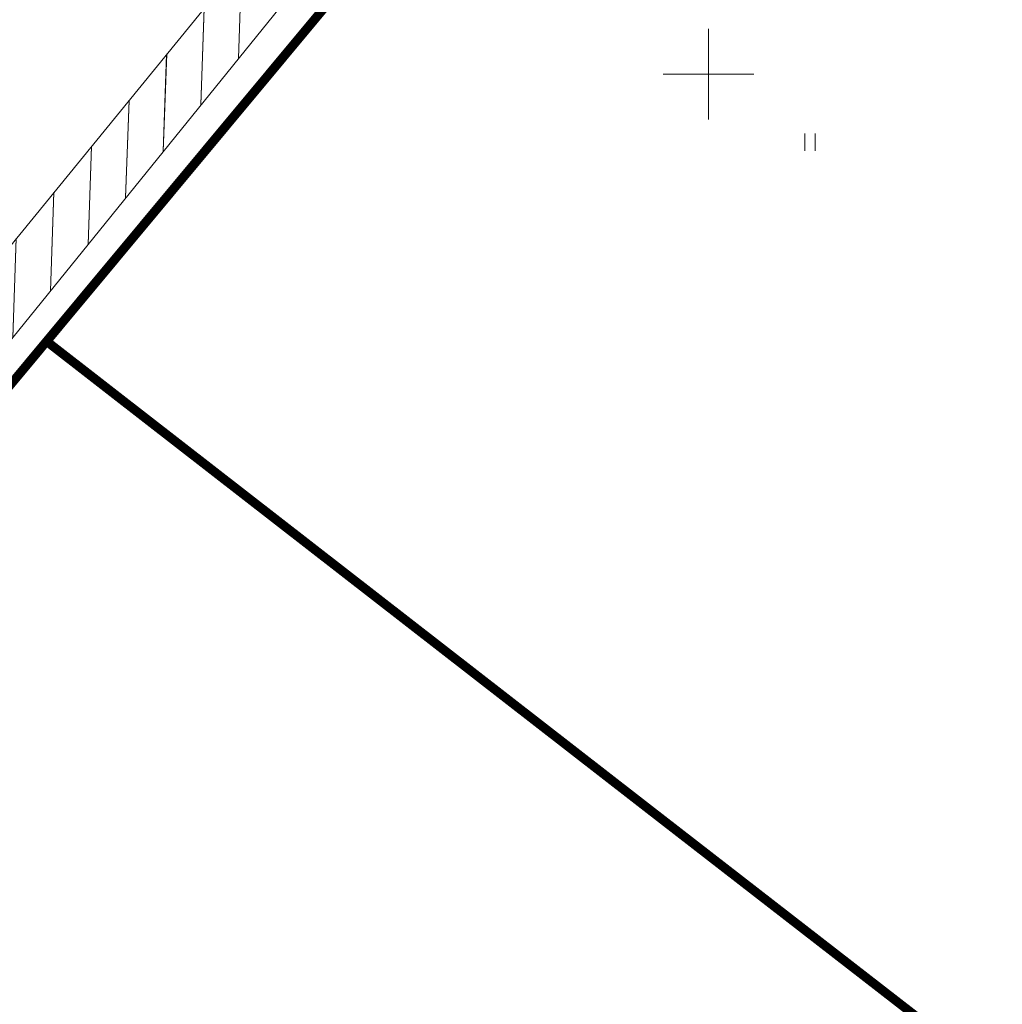
# Model space of a CAD drawing. Units: metres. Extents: x 543272 to 549377, y 6579547 to 6587885.
# Drawn here: x 543900 to 543943, y 6584809 to 6584852 of the extents above; entities that cross this region are included whole.
import ezdxf

# ---------------------------------------------------------------- set-up
doc = ezdxf.new("R2010")
doc.units = ezdxf.units.M
doc.linetypes.add('KATASTRIPIIR', pattern=[0.02, 0.01, 0.01])
for name, color, linetype in [('HALJASTUS', 3, 'Continuous'), ('PIIR', 32, 'Continuous'), ('VORK', 7, 'Continuous')]:
    doc.layers.add(name, color=color, linetype=linetype)
doc.layers.add('opt-servituut', color=7, linetype='Continuous', plot=False)
pattern_1 = [(88, (-3169.4763, -0.0037), (-1.5865329379, 0.055402951), [])]

# ---------------------------------------------------------------- blocks, each defined once
blk = doc.blocks.new('VKORIS_8')
at = {"layer": 'VORK', "linetype": 'Continuous', "lineweight": 0}
for p, q in [((0, 4), (0, -4)), ((-4, 0), (4, 0))]:
    blk.add_line(p, q, dxfattribs=at)
blk = doc.blocks.new('VKORIS_10')
at = {"layer": 'VORK', "linetype": 'Continuous', "lineweight": 0}
for p, q in [((0, 4), (0, -4)), ((-4, 0), (4, 0))]:
    blk.add_line(p, q, dxfattribs=at)
blk = doc.blocks.new('HEIN_9')
at = {"layer": 'HALJASTUS', "linetype": 'Continuous', "lineweight": 0}
for p, q in [((-0.455, 0.761), (-0.455, -0.761)), ((0.455, 0.761), (0.455, -0.761))]:
    blk.add_line(p, q, dxfattribs=at)

msp = doc.modelspace()

# ---------------------------------------------------------------- hatches: boundary and pattern name
at = {"layer": 'opt-servituut', "lineweight": 0, "transparency": 33554687}
h = msp.add_hatch(dxfattribs=at)
h.set_pattern_fill('ANSI31', color=4, scale=0.5, angle=43)
h.set_pattern_definition(pattern_1)
edge = h.paths.add_edge_path()
edge.add_line((543936.14, 6584882.158), (543929.149, 6584886.8))
edge.add_arc((543927.235, 6584885.34), 2.407, 37.3458, 220.1494)
edge.add_line((543925.395, 6584883.788), (543922.48, 6584880.227))
edge.add_line((543922.48, 6584880.227), (543927.438, 6584876.355))
edge.add_line((543927.438, 6584876.355), (543892.676, 6584833.796))
edge.add_line((543892.676, 6584833.796), (543894.717, 6584832.058))
edge.add_line((543894.717, 6584832.058), (543929.583, 6584875.191))
edge.add_line((543929.583, 6584875.191), (543931.908, 6584873.615))
edge.add_arc((543933.155, 6584875.908), 2.61, 241.4622, 373.9505)
edge.add_arc((543935.172, 6584879.316), 2.826, 280.5293, 412.0778)
edge.add_line((543936.909, 6584881.545), (543936.174, 6584882.106))
edge.add_line((543936.174, 6584882.106), (543936.209, 6584882.055))
edge.add_line((543936.209, 6584882.055), (543936.14, 6584882.158))
h = msp.add_hatch(dxfattribs=at)
h.set_pattern_fill('ANSI31', color=4, scale=0.5, angle=43)
h.set_pattern_definition(pattern_1)
edge = h.paths.add_edge_path()
edge.add_line((543936.14, 6584882.158), (543929.149, 6584886.8))
edge.add_arc((543927.235, 6584885.34), 2.407, 37.3458, 220.1494)
edge.add_line((543925.395, 6584883.788), (543930.632, 6584880.315))
edge.add_line((543930.632, 6584880.315), (543892.676, 6584833.796))
edge.add_line((543892.676, 6584833.796), (543894.717, 6584832.058))
edge.add_line((543894.717, 6584832.058), (543929.76, 6584875.366))
edge.add_line((543929.76, 6584875.366), (543989.036, 6584830.062))
edge.add_line((543989.036, 6584830.062), (543992.873, 6584835.091))
edge.add_line((543992.873, 6584835.091), (543943.622, 6584872.668))
edge.add_arc((543942.045, 6584873.796), 1.94, 324.44, 500.7948)
edge.add_line((543940.542, 6584875.022), (543937.304, 6584877.461))
edge.add_arc((543935.172, 6584879.316), 2.826, 318.975, 412.0778)
edge.add_line((543936.909, 6584881.545), (543936.174, 6584882.106))
edge.add_line((543936.174, 6584882.106), (543936.209, 6584882.055))
edge.add_line((543936.209, 6584882.055), (543936.14, 6584882.158))

# ---------------------------------------------------------------- linework, layer by layer
at = {"layer": 'opt-servituut', "color": 4, "lineweight": 0, "flags": 128}
msp.add_lwpolyline([(543936.14, 6584882.158), (543936.14, 6584882.158), (543929.149, 6584886.8, 1.024771), (543925.395, 6584883.788), (543930.632, 6584880.315), (543892.676, 6584833.796), (543894.717, 6584832.058), (543929.76, 6584875.366), (543989.036, 6584830.062), (543992.873, 6584835.091), (543943.622, 6584872.668, 0.968685), (543940.542, 6584875.022), (543937.304, 6584877.461, 0.430165), (543936.909, 6584881.545), (543936.909, 6584881.545), (543936.174, 6584882.106), (543936.174, 6584882.106), (543936.174, 6584882.106), (543936.209, 6584882.055), (543936.14, 6584882.158)], format="xyb", dxfattribs=at)
at = {"layer": 'PIIR', "color": 36, "linetype": 'KATASTRIPIIR', "lineweight": 0, "ltscale": 0.5}
for points, const_width in [([(543968.053, 6584954.61), (543983.333, 6584944.2), (543987.093, 6584941.64), (543931.283, 6584874.2), (543901.303, 6584838.18), (543852.183, 6584779.13), (543796.863, 6584713.8), (543754.373, 6584662.63), (543705.763, 6584606.42), (543703.413, 6584607.17), (543690.323, 6584611.36), (543693.103, 6584614.67), (543738.533, 6584668.8), (543768.273, 6584704.21), (543773.793, 6584710.82), (543803.203, 6584745.86), (543828.953, 6584776.54), (543862.733, 6584816.79), (543968.863, 6584943.17), (543968.053, 6584954.61)], 0.4), ([(543968.053, 6584954.61), (543983.333, 6584944.2), (543987.093, 6584941.64), (543931.283, 6584874.2), (543901.303, 6584838.18), (543852.183, 6584779.13), (543796.863, 6584713.8), (543754.373, 6584662.63), (543705.763, 6584606.42), (543703.413, 6584607.17), (543690.323, 6584611.36), (543693.103, 6584614.67), (543738.533, 6584668.8), (543768.273, 6584704.21), (543773.793, 6584710.82), (543803.203, 6584745.86), (543828.953, 6584776.54), (543862.733, 6584816.79), (543968.863, 6584943.17), (543968.053, 6584954.61)], 0.3), ([(543901.323, 6584838.2), (543931.283, 6584874.2), (543933.663, 6584872.38), (544032.633, 6584796.76), (544035.513, 6584794.56), (544005.383, 6584757.52), (544002.423, 6584759.78), (543981.943, 6584775.62), (543955.063, 6584796.48), (543928.183, 6584817.33), (543903.843, 6584836.24), (543901.323, 6584838.2)], 0.4), ([(543901.323, 6584838.2), (543931.283, 6584874.2), (543933.663, 6584872.38), (544032.633, 6584796.76), (544035.513, 6584794.56), (544005.383, 6584757.52), (544002.423, 6584759.78), (543981.943, 6584775.62), (543955.063, 6584796.48), (543928.183, 6584817.33), (543903.843, 6584836.24), (543901.323, 6584838.2)], 0.3)]:
    msp.add_lwpolyline(points, close=True, dxfattribs=dict(at, const_width=const_width))

# ---------------------------------------------------------------- block references
at = {"layer": 'HALJASTUS', "linetype": 'Continuous', "lineweight": 0, "xscale": 0.5, "yscale": 0.5}
msp.add_blockref('HEIN_9', (543935.008, 6584846.994), dxfattribs=at)
at = {"layer": 'VORK', "linetype": 'Continuous', "lineweight": 0, "xscale": 0.5, "yscale": 0.5}
for name in ['VKORIS_8', 'VKORIS_10']:
    msp.add_blockref(name, (543930.533, 6584850), dxfattribs=at)

doc.saveas('drawing.dxf')
